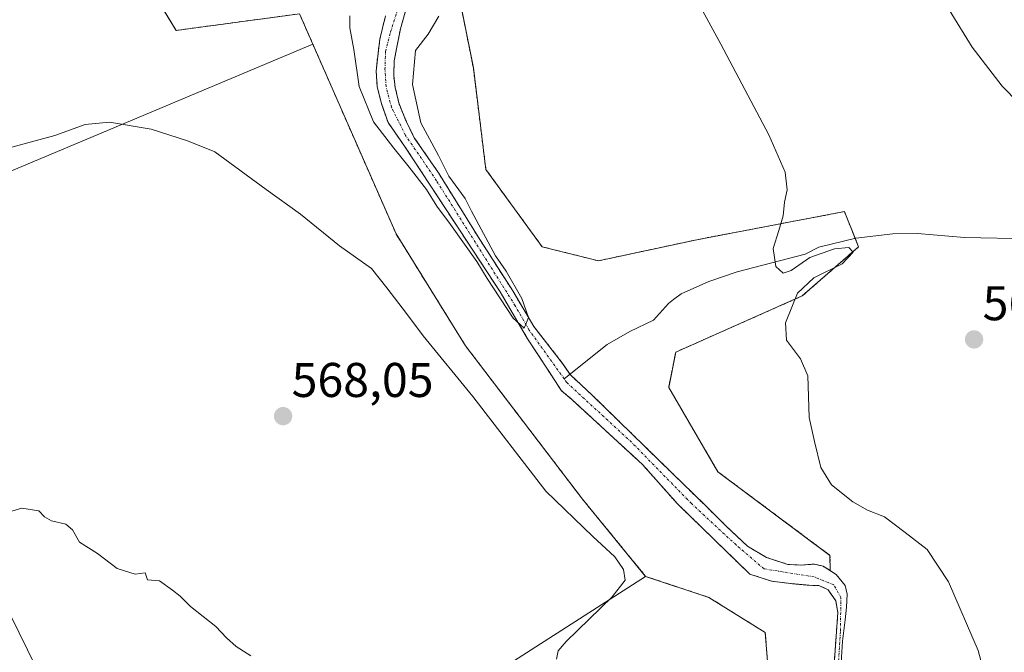
# Model space of a CAD drawing. Units: metres. Extents: x 576531 to 579973, y 4747365 to 4749717.
# Drawn here: x 579374 to 579576, y 4748267 to 4748397 of the extents above; entities that cross this region are included whole.
import ezdxf
from ezdxf.enums import TextEntityAlignment as Align

# ---------------------------------------------------------------- set-up
doc = ezdxf.new("R2010")
doc.units = ezdxf.units.M
doc.header["$MEASUREMENT"] = 0
doc.linetypes.add('TRAZO_Y_PUNTO', pattern=[1, 0.5, -0.25, 0, -0.25])
doc.linetypes.add('TRAZOS', pattern=[0.75, 0.5, -0.25])
for name, color, linetype, lineweight in [('Arbolado forestal', 92, 'TRAZOS', 0), ('Arbolado forestal CxS', 92, 'Continuous', 0), ('Carátula', 7, 'Continuous', 5), ('Corriente natural Cxs', 5, 'Continuous', 13), ('Corriente natural eje', 5, 'TRAZO_Y_PUNTO', 0), ('Corriente natural lineal', 142, 'Continuous', 13), ('Corriente natural superficial', 5, 'Continuous', 13), ('Cultivos herbáceos CxS', 92, 'Continuous', 0), ('Curva de nivel normal', 36, 'Continuous', 0), ('Núcleo urbano', 19, 'Continuous', 0), ('Núcleo urbano CxS', 19, 'Continuous', 0), ('Prado', 92, 'Continuous', 0), ('Prado CxS', 92, 'Continuous', 0), ('Punto de cota en terreno', 7, 'Continuous', 0), ('Rótulo de punto de cota en terreno', 19, 'Continuous', 0), ('Suelo desnudo', 252, 'Continuous', 0), ('Suelo desnudo CxS', 43, 'Continuous', 0)]:
    doc.layers.add(name, color=color, linetype=linetype, lineweight=lineweight)
doc.styles.add('Arial', font='txt', dxfattribs={"height": 0.2})

# ---------------------------------------------------------------- blocks, each defined once
blk = doc.blocks.new('*U150')
at = {"layer": 'Prado CxS', "color": 92, "linetype": 'Continuous', "lineweight": 0}
for points in [[(579356.88, 4748538.26, 556.4), (579355.29, 4748522.38, 557.12), (579362.44, 4748506.5, 557.12), (579371.45, 4748493.39, 558.48), (579383.01, 4748484.72, 558.35), (579385.9, 4748468.82, 558.73), (579385.46, 4748449.35, 559.48), (579390.22, 4748422.36, 560.06), (579399.74, 4748405.69, 560.3), (579406.13, 4748395.13, 560.82), (579431.5, 4748398.55, 560.13), (579434.23, 4748392.31, 560.14), (579336.04, 4748351.1, 568.24), (579314.6, 4748397.85, 567.44), (579312.39, 4748403.05, 567.13), (579305.87, 4748418.35, 566.72), (579288.59, 4748458.89, 564.99), (579277.11, 4748488.67, 564.5), (579266.81, 4748517.91, 564.31), (579256.9, 4748548.54, 564.08)], [(579399.67, 4748216.85, 572.42), (579502.63, 4748282.93, 563.75), (579515.64, 4748278.6, 562.69), (579527.2, 4748271.37, 562.87), (579529.13, 4748247.72, 563.54)]]:
    blk.add_polyline3d(points, dxfattribs=at)
blk = doc.blocks.new('*U151')
at = {"layer": 'Prado CxS', "color": 92, "linetype": 'Continuous', "lineweight": 0}
blk.add_polyline3d([(579542.82, 4748265.23, 562.49), (579543.11, 4748269.6, 562.49), (579543.64, 4748273.96, 562.53), (579543.88, 4748276.62, 562.35), (579544.04, 4748279.29, 562.28), (579543.64, 4748281.08, 562.34), (579541.75, 4748283.34, 562.1), (579540.54, 4748284.11, 562.13), (579540.51, 4748287.24, 563.12), (579517.47, 4748304.43, 562.68), (579507.36, 4748321.77, 562.69), (579508.8, 4748329, 562.59), (579534.81, 4748340.56, 565.05), (579546.37, 4748350.67, 565.42), (579543.81, 4748357.06, 565.8), (579543.48, 4748357.9, 565.78), (579513.14, 4748352.12, 563.91), (579492.91, 4748347.78, 562.63), (579481.35, 4748350.67, 562.07), (579469.79, 4748366.57, 561.3), (579467.22, 4748387.43, 561.6), (579460.87, 4748419.18, 562.37)], dxfattribs=at)
blk = doc.blocks.new('*U154')
at = {"layer": 'Núcleo urbano CxS', "color": 19, "linetype": 'Continuous', "lineweight": 0}
blk.add_polyline3d([(579256.9, 4748548.54, 564.08), (579266.81, 4748517.91, 564.31), (579277.11, 4748488.67, 564.5), (579288.59, 4748458.89, 564.99), (579305.87, 4748418.35, 566.72), (579312.39, 4748403.05, 567.13), (579314.6, 4748397.85, 567.44), (579336.04, 4748351.1, 568.24), (579342.02, 4748338.05, 568.6), (579361.61, 4748296.16, 569.89), (579380.78, 4748257.23, 571.23)], dxfattribs=at)
blk = doc.blocks.new('*U155')
at = {"layer": 'Arbolado forestal CxS', "color": 92, "linetype": 'Continuous', "lineweight": 0}
for points in [[(579449.16, 4748398.11, 559.02), (579448, 4748393.35, 558.99), (579447.57, 4748389.86, 559.22), (579447.26, 4748386.79, 559.36), (579447.47, 4748383.51, 559.44), (579448.31, 4748380.12, 559.42), (579449.69, 4748376.21, 559.54), (579453.08, 4748371.34, 559.78), (579461.76, 4748358.11, 559.61), (579472.76, 4748341.39, 560.03), (579478.37, 4748331.76, 560.31), (579482.6, 4748325.3, 560.36), (579485.36, 4748321.07, 560.64), (579487.47, 4748319.27, 560.72), (579501.98, 4748305.92, 561.38), (579509.16, 4748297.83, 561.53), (579524.02, 4748283.4, 561.24), (579528.5, 4748281.94, 561.47), (579532.38, 4748281.46, 561.6), (579536.26, 4748281.1, 561.78), (579538.25, 4748281.03, 561.81), (579540.15, 4748280.19, 561.8), (579540.58, 4748279.54, 561.76), (579541.68, 4748277.88, 561.7), (579542.13, 4748275.47, 561.99), (579541.76, 4748270.54, 562.34), (579541.37, 4748264.73, 562.45)], [(579529.13, 4748247.72, 563.54), (579527.2, 4748271.37, 562.87), (579515.64, 4748278.6, 562.69), (579502.63, 4748282.93, 563.75), (579489.63, 4748298.82, 562.62), (579465.63, 4748330.28, 562.29), (579451.34, 4748353.3, 561.61), (579438.68, 4748382.15, 560.41), (579434.23, 4748392.31, 560.14), (579431.5, 4748398.55, 560.13), (579406.13, 4748395.13, 560.82), (579399.74, 4748405.69, 560.3), (579390.22, 4748422.36, 560.06), (579385.46, 4748449.35, 559.48), (579385.9, 4748468.82, 558.73), (579383.01, 4748484.72, 558.35), (579371.45, 4748493.39, 558.48), (579362.44, 4748506.5, 557.12), (579355.29, 4748522.38, 557.12), (579356.88, 4748538.26, 556.4)], [(579460.87, 4748419.18, 562.37), (579467.22, 4748387.43, 561.6), (579469.79, 4748366.57, 561.3), (579481.35, 4748350.67, 562.07), (579481.35, 4748350.67, 562.07), (579492.91, 4748347.78, 562.63), (579513.14, 4748352.12, 563.91), (579543.48, 4748357.9, 565.78), (579543.81, 4748357.06, 565.8), (579546.37, 4748350.67, 565.42), (579534.81, 4748340.56, 565.05), (579508.8, 4748329, 562.59), (579507.36, 4748321.77, 562.69), (579517.47, 4748304.43, 562.68), (579540.51, 4748287.24, 563.12), (579540.54, 4748284.11, 562.13), (579539.1, 4748285.02, 562.24), (579537.3, 4748285.45, 562.16), (579534.52, 4748285.24, 561.83), (579531.84, 4748285.38, 561.65), (579527.46, 4748286.82, 561.7), (579523.55, 4748289.11, 561.9), (579519.07, 4748293.37, 561.93), (579514.69, 4748297.68, 562.08), (579507.96, 4748304.26, 562.05), (579491.6, 4748320.22, 560.52), (579487.16, 4748324.35, 560.38), (579485.57, 4748326.68, 560.57), (579479.64, 4748334.3, 560.28), (579475.3, 4748341.6, 560.14), (579468.21, 4748352.71, 560.13), (579460.06, 4748365.84, 559.85), (579455.09, 4748373.03, 559.63), (579453.29, 4748376.74, 559.5), (579451.91, 4748380.23, 559.28), (579451.17, 4748383.4, 559.46), (579450.85, 4748385.84, 559.53), (579450.96, 4748388.91, 559.59), (579451.49, 4748391.66, 559.62), (579452.23, 4748395.47, 559.57), (579453.18, 4748398.86, 559.52)]]:
    blk.add_polyline3d(points, dxfattribs=at)
blk = doc.blocks.new('5PATER')
at = {"layer": 'Carátula', "linetype": 'Continuous', "lineweight": 5}
h = blk.add_hatch(color=250, dxfattribs=at)
edge = h.paths.add_edge_path()
edge.add_ellipse((0, 0.01), major_axis=(-1.33, -1.34), ratio=0.999422, start_angle=0, end_angle=360)

msp = doc.modelspace()

# ---------------------------------------------------------------- linework, layer by layer
at = {"layer": 'Arbolado forestal', "color": 92, "linetype": 'TRAZOS', "lineweight": 0}
for points in [[(579434.23, 4748392.31, 560.14), (579431.49, 4748398.55, 560.13), (579406.13, 4748395.13, 560.82), (579400.3, 4748404.78, 560.29), (579399.74, 4748405.69, 560.3), (579399.12, 4748406.78, 560.34), (579397.96, 4748408.81, 560.41), (579390.22, 4748422.36, 560.06), (579385.46, 4748449.35, 559.48), (579385.9, 4748468.82, 558.73), (579383.01, 4748484.72, 558.35), (579371.45, 4748493.39, 558.48), (579362.44, 4748506.51, 557.12), (579355.29, 4748522.38, 557.12), (579356.88, 4748538.26, 556.4)], [(579446.53, 4748424.31, 561.09), (579448.34, 4748423.66, 561.33), (579450.34, 4748422.95, 561.24), (579460.87, 4748419.18, 562.37), (579467.22, 4748387.43, 561.6), (579469.79, 4748366.57, 561.3), (579481.35, 4748350.67, 562.07), (579492.91, 4748347.78, 562.63), (579513.14, 4748352.12, 563.91), (579543.48, 4748357.9, 565.78), (579543.81, 4748357.06, 565.8), (579545.67, 4748352.41, 565.66), (579546.37, 4748350.67, 565.42), (579534.81, 4748340.56, 565.05), (579508.8, 4748329, 562.59), (579507.36, 4748321.77, 562.69), (579517.47, 4748304.43, 562.68), (579540.51, 4748287.24, 563.12), (579540.54, 4748284.11, 562.13)], [(579540.54, 4748284.11, 562.13), (579539.1, 4748285.02, 562.24), (579537.3, 4748285.45, 562.16), (579534.52, 4748285.24, 561.83), (579531.84, 4748285.38, 561.65), (579527.46, 4748286.82, 561.7), (579523.55, 4748289.11, 561.9), (579519.07, 4748293.37, 561.93), (579514.69, 4748297.68, 562.08), (579507.96, 4748304.26, 562.05), (579491.6, 4748320.22, 560.52), (579487.16, 4748324.35, 560.38), (579487.07, 4748324.47, 560.39), (579485.57, 4748326.68, 560.57), (579479.64, 4748334.3, 560.28), (579475.3, 4748341.6, 560.14), (579468.21, 4748352.71, 560.13), (579460.06, 4748365.84, 559.85), (579455.09, 4748373.03, 559.63), (579453.29, 4748376.74, 559.5), (579451.91, 4748380.23, 559.28), (579451.17, 4748383.4, 559.46), (579450.85, 4748385.84, 559.53), (579450.96, 4748388.91, 559.59), (579451.49, 4748391.66, 559.62), (579452.23, 4748395.47, 559.57), (579453.18, 4748398.86, 559.52)], [(579541.37, 4748264.73, 562.45), (579541.76, 4748270.54, 562.34), (579542.13, 4748275.47, 561.99), (579541.68, 4748277.88, 561.7), (579540.58, 4748279.54, 561.76), (579540.15, 4748280.19, 561.8), (579538.25, 4748281.03, 561.81), (579536.26, 4748281.1, 561.78), (579532.38, 4748281.46, 561.6), (579528.5, 4748281.94, 561.47), (579524.02, 4748283.4, 561.24), (579509.16, 4748297.83, 561.53), (579501.98, 4748305.92, 561.38), (579487.47, 4748319.27, 560.72), (579485.36, 4748321.07, 560.64), (579482.6, 4748325.3, 560.36), (579478.37, 4748331.76, 560.31), (579472.76, 4748341.39, 560.03), (579461.76, 4748358.11, 559.61), (579453.08, 4748371.34, 559.78), (579449.69, 4748376.21, 559.54), (579448.31, 4748380.12, 559.42), (579447.47, 4748383.51, 559.44), (579447.26, 4748386.79, 559.36), (579447.57, 4748389.86, 559.22), (579448, 4748393.35, 558.99), (579449.16, 4748398.12, 559.02)], [(579502.63, 4748282.93, 563.75), (579489.63, 4748298.82, 562.62), (579465.63, 4748330.28, 562.29), (579451.34, 4748353.3, 561.61), (579438.68, 4748382.15, 560.41), (579434.23, 4748392.31, 560.14)], [(579783.17, 4747888.19, 576.11), (579782.63, 4747893.33, 575.41), (579772.52, 4747916.45, 573.52), (579769.65, 4747949.24, 572.44), (579771.24, 4747969.88, 572.05), (579759.52, 4747980.03, 571.83), (579737.84, 4747981.47, 571.07), (579725.14, 4747991.06, 570.37), (579707.8, 4748025.74, 570.77), (579696.24, 4748063.3, 569.94), (579686.13, 4748080.64, 569.11), (579667.34, 4748108.1, 568.84), (579660.12, 4748138.44, 567.86), (579644.23, 4748145.66, 567.17), (579608.11, 4748157.22, 566.12), (579576.32, 4748174.56, 565.87), (579556.09, 4748190.46, 565), (579547.42, 4748207.8, 564.73), (579528.64, 4748213.58, 566.11), (579527.54, 4748231.84, 565.3), (579529.13, 4748247.72, 563.54), (579527.2, 4748271.37, 562.87), (579515.64, 4748278.6, 562.69), (579502.63, 4748282.93, 563.75)]]:
    msp.add_polyline3d(points, dxfattribs=at)
at = {"layer": 'Corriente natural Cxs', "color": 5, "linetype": 'Continuous', "lineweight": 13}
for points in [[(579453.18, 4748398.86, 559.52), (579452.23, 4748395.47, 559.57), (579451.49, 4748391.66, 559.62), (579450.96, 4748388.91, 559.59), (579450.85, 4748385.84, 559.53), (579451.17, 4748383.4, 559.46), (579451.91, 4748380.23, 559.28), (579453.29, 4748376.74, 559.5), (579455.09, 4748373.03, 559.63), (579460.06, 4748365.84, 559.85), (579468.21, 4748352.71, 560.13), (579475.3, 4748341.6, 560.14), (579479.64, 4748334.3, 560.28), (579485.57, 4748326.68, 560.57), (579487.16, 4748324.35, 560.38), (579491.6, 4748320.22, 560.52), (579507.96, 4748304.26, 562.05), (579514.69, 4748297.68, 562.08), (579519.07, 4748293.37, 561.93), (579523.55, 4748289.11, 561.9), (579527.46, 4748286.82, 561.7), (579531.84, 4748285.38, 561.65), (579534.52, 4748285.24, 561.83), (579537.3, 4748285.45, 562.16), (579539.1, 4748285.02, 562.24), (579541.75, 4748283.34, 562.1), (579543.64, 4748281.08, 562.34), (579544.04, 4748279.29, 562.28), (579543.88, 4748276.62, 562.35), (579543.64, 4748273.96, 562.53), (579543.11, 4748269.6, 562.49), (579542.82, 4748265.23, 562.49)], [(579541.37, 4748264.73, 562.45), (579541.76, 4748270.54, 562.34), (579542.13, 4748275.47, 561.99), (579541.68, 4748277.88, 561.7), (579540.15, 4748280.19, 561.8), (579538.25, 4748281.03, 561.81), (579536.26, 4748281.1, 561.78), (579532.38, 4748281.46, 561.6), (579528.5, 4748281.94, 561.47), (579524.02, 4748283.4, 561.24), (579509.16, 4748297.83, 561.53), (579501.98, 4748305.92, 561.38), (579487.47, 4748319.27, 560.72), (579485.36, 4748321.07, 560.64), (579482.6, 4748325.3, 560.36), (579478.37, 4748331.76, 560.31), (579472.76, 4748341.39, 560.03), (579461.76, 4748358.11, 559.61), (579453.08, 4748371.34, 559.78), (579449.69, 4748376.21, 559.54), (579448.31, 4748380.12, 559.42), (579447.47, 4748383.51, 559.44), (579447.26, 4748386.79, 559.36), (579447.57, 4748389.86, 559.22), (579448, 4748393.35, 558.99), (579449.16, 4748398.11, 559.02)]]:
    msp.add_polyline3d(points, dxfattribs=at)
at = {"layer": 'Corriente natural eje', "color": 5, "linetype": 'TRAZO_Y_PUNTO', "lineweight": 0}
for points in [[(579485.88, 4748323.51, 560.16), (579478.69, 4748333.56, 560.19), (579475.83, 4748338.53, 559.88), (579459.64, 4748364.25, 559.71), (579453.29, 4748373.56, 559.63), (579450.43, 4748379.28, 559.23), (579449.27, 4748383.62, 559.46), (579449.06, 4748387.11, 559.46), (579449.16, 4748390.81, 559.34), (579450.22, 4748394.83, 559.31), (579451.49, 4748398.86, 559.3), (579451.69, 4748401.83, 559.21), (579449.76, 4748411.08, 558.79), (579448.43, 4748417.2, 559.81)], [(579541.66, 4748255.7, 562.48), (579542.66, 4748271.73, 562.37), (579542.75, 4748278.56, 561.91), (579541.29, 4748281.2, 561.85), (579537.24, 4748282.82, 561.59), (579526.96, 4748284.46, 561.18), (579521.22, 4748289.38, 561.8), (579512.03, 4748297.89, 562.01), (579499.75, 4748310.48, 561.54), (579486.41, 4748322.76, 560.23), (579485.88, 4748323.51, 560.16)]]:
    msp.add_polyline3d(points, dxfattribs=at)
at = {"layer": 'Corriente natural lineal', "color": 142, "linetype": 'Continuous', "lineweight": 13}
for points in [[(579595.14, 4748352.05, 568.3), (579568.12, 4748352.57, 567.23), (579558.46, 4748353.37, 566.11), (579553.41, 4748353.34, 566.07), (579545.83, 4748352.45, 565.68), (579538.25, 4748350.62, 564.9), (579535.38, 4748349.13, 564.93), (579521.45, 4748345.52, 564.31), (579515.61, 4748343.53, 563.89), (579509.95, 4748340.99, 563.45), (579508.34, 4748339.8, 563.35)], [(579508.34, 4748339.8, 563.35), (579507.29, 4748339.03, 563.26), (579504.25, 4748335.59, 562.97), (579499.41, 4748333.23, 562.56), (579494.69, 4748330.61, 562.16), (579485.88, 4748323.51, 560.16)]]:
    msp.add_polyline3d(points, dxfattribs=at)
at = {"layer": 'Corriente natural superficial', "color": 5, "linetype": 'Continuous', "lineweight": 13}
for points in [[(579453.18, 4748398.86, 559.52), (579452.23, 4748395.47, 559.57), (579451.49, 4748391.66, 559.62), (579450.96, 4748388.91, 559.59), (579450.85, 4748385.84, 559.53), (579451.17, 4748383.4, 559.46), (579451.91, 4748380.23, 559.28), (579453.29, 4748376.74, 559.5), (579455.09, 4748373.03, 559.63), (579460.06, 4748365.84, 559.85), (579468.21, 4748352.71, 560.13), (579475.3, 4748341.6, 560.14), (579479.64, 4748334.3, 560.28), (579485.57, 4748326.68, 560.57), (579487.16, 4748324.35, 560.38), (579491.6, 4748320.22, 560.52), (579507.96, 4748304.26, 562.05), (579514.69, 4748297.68, 562.08), (579519.07, 4748293.37, 561.93), (579523.55, 4748289.11, 561.9), (579527.46, 4748286.82, 561.7), (579531.84, 4748285.38, 561.65), (579534.52, 4748285.24, 561.83), (579537.3, 4748285.45, 562.16), (579539.1, 4748285.02, 562.24), (579541.75, 4748283.34, 562.1), (579543.64, 4748281.08, 562.34), (579544.04, 4748279.29, 562.28), (579543.88, 4748276.62, 562.35), (579543.64, 4748273.96, 562.53), (579543.11, 4748269.6, 562.49), (579542.82, 4748265.23, 562.49)], [(579541.37, 4748264.73, 562.45), (579541.76, 4748270.54, 562.34), (579542.13, 4748275.47, 561.99), (579541.68, 4748277.88, 561.7), (579540.15, 4748280.19, 561.8), (579538.25, 4748281.03, 561.81), (579536.26, 4748281.1, 561.78), (579532.38, 4748281.46, 561.6), (579528.5, 4748281.94, 561.47), (579524.02, 4748283.4, 561.24), (579509.16, 4748297.83, 561.53), (579501.98, 4748305.92, 561.38), (579487.47, 4748319.27, 560.72), (579485.36, 4748321.07, 560.64), (579482.6, 4748325.3, 560.36), (579478.37, 4748331.76, 560.31), (579472.76, 4748341.39, 560.03), (579461.76, 4748358.11, 559.61), (579453.08, 4748371.34, 559.78), (579449.69, 4748376.21, 559.54), (579448.31, 4748380.12, 559.42), (579447.47, 4748383.51, 559.44), (579447.26, 4748386.79, 559.36), (579447.57, 4748389.86, 559.22), (579448, 4748393.35, 558.99), (579449.16, 4748398.11, 559.02)]]:
    msp.add_polyline3d(points, dxfattribs=at)
at = {"layer": 'Cultivos herbáceos CxS', "color": 92, "linetype": 'Continuous', "lineweight": 0}
msp.add_polyline3d([(579502.63, 4748282.93, 563.75), (579399.67, 4748216.85, 572.42), (579397.95, 4748220.37, 572.34), (579380.81, 4748257.17, 571.24), (579380.78, 4748257.23, 571.23), (579361.61, 4748296.16, 569.89), (579342.02, 4748338.05, 568.6), (579336.04, 4748351.1, 568.24), (579434.23, 4748392.31, 560.14), (579438.68, 4748382.15, 560.41), (579451.34, 4748353.3, 561.61), (579465.63, 4748330.28, 562.29), (579489.63, 4748298.82, 562.62), (579502.63, 4748282.93, 563.75)], close=True, dxfattribs=at)
for points in [[(579434.23, 4748392.31, 560.14), (579336.04, 4748351.1, 568.24)], [(579502.63, 4748282.93, 563.75), (579489.63, 4748298.82, 562.62), (579465.63, 4748330.28, 562.29), (579451.34, 4748353.3, 561.61), (579438.68, 4748382.15, 560.41), (579434.23, 4748392.31, 560.14)], [(579336.04, 4748351.1, 568.24), (579342.02, 4748338.05, 568.6), (579361.61, 4748296.16, 569.89), (579380.78, 4748257.23, 571.23), (579380.81, 4748257.17, 571.24), (579397.95, 4748220.37, 572.34), (579399.67, 4748216.86, 572.42)], [(579399.67, 4748216.86, 572.42), (579502.63, 4748282.93, 563.75)]]:
    msp.add_polyline3d(points, dxfattribs=at)
at = {"layer": 'Curva de nivel normal', "color": 36, "linetype": 'Continuous', "lineweight": 0}
for points in [[(579582.81, 4748376.62, 570), (579575.89, 4748383.71, 570), (579569.7, 4748391.7, 570), (579565.02, 4748399.37, 570), (579562.13, 4748403.81, 570), (579558.19, 4748411.2, 570), (579555.63, 4748416.97, 570), (579553.64, 4748419.99, 570), (579551.35, 4748424.32, 570), (579548.47, 4748431.98, 570), (579546.49, 4748440.12, 570), (579545.74, 4748447.07, 570), (579546.38, 4748451.92, 570), (579547.08, 4748455.9, 570), (579543.06, 4748459.59, 570), (579543.62, 4748463.96, 570), (579544.89, 4748469.89, 570), (579547.32, 4748479.99, 570), (579548.26, 4748486.89, 570), (579548.58, 4748492.07, 570), (579549.86, 4748498.82, 570), (579550.63, 4748509.26, 570), (579550.44, 4748520.47, 570), (579550.71, 4748531.66, 570)], [(579573.39, 4748258.74, 565), (579570.97, 4748267.7, 565), (579564.85, 4748281.82, 565), (579560.47, 4748288.48, 565), (579555.94, 4748291.97, 565), (579551.7, 4748295.14, 565), (579548.22, 4748296.54, 565), (579545.18, 4748298.24, 565), (579540.84, 4748301.74, 565), (579538.63, 4748305.28, 565), (579537.3, 4748310.65, 565), (579536.25, 4748315.57, 565), (579535.96, 4748324.17, 565), (579534.45, 4748327.61, 565), (579531.56, 4748331.5, 565), (579531.34, 4748335.04, 565), (579533.85, 4748341.12, 565), (579537.2, 4748344.26, 565), (579543.01, 4748347.19, 565), (579545.29, 4748349.53, 565), (579544.4, 4748350.5, 565), (579541.44, 4748350.25, 565), (579536.34, 4748348.46, 565), (579532.51, 4748345.78, 565), (579530.88, 4748345.22, 565), (579529.39, 4748346.58, 565), (579528.84, 4748350.31, 565), (579530.02, 4748354.03, 565), (579530.87, 4748357.06, 565), (579531.13, 4748359.86, 565), (579531.74, 4748362.35, 565), (579531.29, 4748366.02, 565), (579527.97, 4748373.68, 565), (579518.1, 4748392.34, 565), (579511.88, 4748403.68, 565)], [(579441.86, 4748398.13, 560), (579441.85, 4748395.68, 560), (579442.69, 4748391.24, 560), (579443.73, 4748383.59, 560), (579446.7, 4748376.36, 560), (579450.85, 4748370.92, 560), (579454.04, 4748367, 560), (579457.62, 4748362.46, 560), (579459.72, 4748359.02, 560), (579462.55, 4748355.22, 560), (579467.96, 4748347.65, 560), (579470.09, 4748344.14, 560), (579475.38, 4748335.99, 560), (579477.67, 4748333.97, 560), (579478.58, 4748336.1, 560), (579477.21, 4748340.01, 560), (579473.98, 4748345.66, 560), (579471.78, 4748348.79, 560), (579466.86, 4748358.02, 560), (579465.56, 4748360.61, 560), (579462.19, 4748365.16, 560), (579460.06, 4748369.41, 560), (579456.45, 4748376.13, 560), (579454.72, 4748384.01, 560), (579455.33, 4748391.01, 560), (579457.93, 4748394.34, 560), (579460.11, 4748398.04, 560)], [(579372.34, 4748371.17, 565), (579381.19, 4748373.56, 565), (579387.46, 4748375.78, 565), (579392.45, 4748376.29, 565), (579401, 4748374.84, 565), (579408.45, 4748372.44, 565), (579414.07, 4748370.2, 565), (579424.61, 4748362.44, 565), (579431.7, 4748357.36, 565), (579439.72, 4748350.86, 565), (579446.28, 4748346.18, 565), (579449.45, 4748342.26, 565), (579453.5, 4748336.96, 565), (579456.88, 4748332.37, 565), (579467.14, 4748319.87, 565), (579482.12, 4748300.45, 565), (579491.75, 4748291.1, 565), (579496.28, 4748286.96, 565), (579498.09, 4748284.35, 565), (579498.42, 4748282.18, 565), (579495.77, 4748278.7, 565), (579486.32, 4748269.51, 565), (579484.66, 4748267.61, 565), (579484.3, 4748265.93, 565)], [(579371.7, 4748296.14, 570), (579374.46, 4748296.91, 570), (579377.89, 4748296.4, 570), (579379.11, 4748295.15, 570), (579380.53, 4748294.32, 570), (579383.5, 4748293.66, 570), (579384.86, 4748292.47, 570), (579386.28, 4748289.95, 570), (579389.97, 4748287.64, 570), (579394.02, 4748284.53, 570), (579397.73, 4748283.4, 570), (579399.8, 4748283.64, 570), (579400.23, 4748282.24, 570), (579402.7, 4748282.04, 570), (579405.42, 4748280.09, 570), (579406.98, 4748278.87, 570), (579409.09, 4748276.7, 570), (579414.33, 4748272.62, 570), (579416.5, 4748270.28, 570), (579418.48, 4748268.49, 570), (579421.46, 4748266.62, 570)]]:
    msp.add_polyline3d(points, dxfattribs=at)
at = {"layer": 'Núcleo urbano', "color": 19, "linetype": 'Continuous', "lineweight": 0}
msp.add_polyline3d([(579336.04, 4748351.1, 568.24), (579342.02, 4748338.05, 568.6), (579361.61, 4748296.16, 569.89), (579380.78, 4748257.23, 571.23), (579380.81, 4748257.17, 571.24), (579397.95, 4748220.37, 572.34), (579399.67, 4748216.86, 572.42)], dxfattribs=at)
at = {"layer": 'Prado', "color": 92, "linetype": 'Continuous', "lineweight": 0}
for points in [[(579434.23, 4748392.31, 560.14), (579431.49, 4748398.55, 560.13), (579406.13, 4748395.13, 560.82), (579400.3, 4748404.78, 560.29), (579399.74, 4748405.69, 560.3), (579399.12, 4748406.78, 560.34), (579397.96, 4748408.81, 560.41), (579390.22, 4748422.36, 560.06), (579385.46, 4748449.35, 559.48), (579385.9, 4748468.82, 558.73), (579383.01, 4748484.72, 558.35), (579371.45, 4748493.39, 558.48), (579362.44, 4748506.51, 557.12), (579355.29, 4748522.38, 557.12), (579356.88, 4748538.26, 556.4)], [(579446.53, 4748424.31, 561.09), (579448.34, 4748423.66, 561.33), (579450.34, 4748422.95, 561.24), (579460.87, 4748419.18, 562.37), (579467.22, 4748387.43, 561.6), (579469.79, 4748366.57, 561.3), (579481.35, 4748350.67, 562.07), (579492.91, 4748347.78, 562.63), (579513.14, 4748352.12, 563.91), (579543.48, 4748357.9, 565.78), (579543.81, 4748357.06, 565.8), (579545.67, 4748352.41, 565.66), (579546.37, 4748350.67, 565.42), (579534.81, 4748340.56, 565.05), (579508.8, 4748329, 562.59), (579507.36, 4748321.77, 562.69), (579517.47, 4748304.43, 562.68), (579540.51, 4748287.24, 563.12), (579540.54, 4748284.11, 562.13)], [(579434.23, 4748392.31, 560.14), (579336.04, 4748351.1, 568.24)], [(579541.55, 4748239.9, 563.04), (579542.48, 4748241.65, 562.88), (579543.16, 4748244.91, 562.75), (579543.1, 4748248.54, 562.71), (579543.04, 4748252.17, 562.57), (579542.93, 4748258.7, 562.82), (579542.82, 4748265.23, 562.49), (579543.11, 4748269.6, 562.49), (579543.64, 4748273.96, 562.53), (579543.88, 4748276.62, 562.35), (579544.04, 4748279.29, 562.28), (579543.64, 4748281.08, 562.34), (579541.75, 4748283.34, 562.1), (579540.54, 4748284.11, 562.13)], [(579399.67, 4748216.86, 572.42), (579502.63, 4748282.93, 563.75)], [(579783.17, 4747888.19, 576.11), (579782.63, 4747893.33, 575.41), (579772.52, 4747916.45, 573.52), (579769.65, 4747949.24, 572.44), (579771.24, 4747969.88, 572.05), (579759.52, 4747980.03, 571.83), (579737.84, 4747981.47, 571.07), (579725.14, 4747991.06, 570.37), (579707.8, 4748025.74, 570.77), (579696.24, 4748063.3, 569.94), (579686.13, 4748080.64, 569.11), (579667.34, 4748108.1, 568.84), (579660.12, 4748138.44, 567.86), (579644.23, 4748145.66, 567.17), (579608.11, 4748157.22, 566.12), (579576.32, 4748174.56, 565.87), (579556.09, 4748190.46, 565), (579547.42, 4748207.8, 564.73), (579528.64, 4748213.58, 566.11), (579527.54, 4748231.84, 565.3), (579529.13, 4748247.72, 563.54), (579527.2, 4748271.37, 562.87), (579515.64, 4748278.6, 562.69), (579502.63, 4748282.93, 563.75)]]:
    msp.add_polyline3d(points, dxfattribs=at)
at = {"layer": 'Suelo desnudo', "color": 252, "linetype": 'Continuous', "lineweight": 0}
for points in [[(579540.54, 4748284.11, 562.13), (579539.1, 4748285.02, 562.24), (579537.3, 4748285.45, 562.16), (579534.52, 4748285.24, 561.83), (579531.84, 4748285.38, 561.65), (579527.46, 4748286.82, 561.7), (579523.55, 4748289.11, 561.9), (579519.07, 4748293.37, 561.93), (579514.69, 4748297.68, 562.08), (579507.96, 4748304.26, 562.05), (579491.6, 4748320.22, 560.52), (579487.16, 4748324.35, 560.38), (579487.07, 4748324.47, 560.39), (579485.57, 4748326.68, 560.57), (579479.64, 4748334.3, 560.28), (579475.3, 4748341.6, 560.14), (579468.21, 4748352.71, 560.13), (579460.06, 4748365.84, 559.85), (579455.09, 4748373.03, 559.63), (579453.29, 4748376.74, 559.5), (579451.91, 4748380.23, 559.28), (579451.17, 4748383.4, 559.46), (579450.85, 4748385.84, 559.53), (579450.96, 4748388.91, 559.59), (579451.49, 4748391.66, 559.62), (579452.23, 4748395.47, 559.57), (579453.18, 4748398.86, 559.52)], [(579541.37, 4748264.73, 562.45), (579541.76, 4748270.54, 562.34), (579542.13, 4748275.47, 561.99), (579541.68, 4748277.88, 561.7), (579540.58, 4748279.54, 561.76), (579540.15, 4748280.19, 561.8), (579538.25, 4748281.03, 561.81), (579536.26, 4748281.1, 561.78), (579532.38, 4748281.46, 561.6), (579528.5, 4748281.94, 561.47), (579524.02, 4748283.4, 561.24), (579509.16, 4748297.83, 561.53), (579501.98, 4748305.92, 561.38), (579487.47, 4748319.27, 560.72), (579485.36, 4748321.07, 560.64), (579482.6, 4748325.3, 560.36), (579478.37, 4748331.76, 560.31), (579472.76, 4748341.39, 560.03), (579461.76, 4748358.11, 559.61), (579453.08, 4748371.34, 559.78), (579449.69, 4748376.21, 559.54), (579448.31, 4748380.12, 559.42), (579447.47, 4748383.51, 559.44), (579447.26, 4748386.79, 559.36), (579447.57, 4748389.86, 559.22), (579448, 4748393.35, 558.99), (579449.16, 4748398.12, 559.02)], [(579541.55, 4748239.9, 563.04), (579542.48, 4748241.65, 562.88), (579543.16, 4748244.91, 562.75), (579543.1, 4748248.54, 562.71), (579543.04, 4748252.17, 562.57), (579542.93, 4748258.7, 562.82), (579542.82, 4748265.23, 562.49), (579543.11, 4748269.6, 562.49), (579543.64, 4748273.96, 562.53), (579543.88, 4748276.62, 562.35), (579544.04, 4748279.29, 562.28), (579543.64, 4748281.08, 562.34), (579541.75, 4748283.34, 562.1), (579540.54, 4748284.11, 562.13)]]:
    msp.add_polyline3d(points, dxfattribs=at)
at = {"layer": 'Suelo desnudo CxS', "color": 43, "linetype": 'Continuous', "lineweight": 0}
for points in [[(579453.18, 4748398.86, 559.52), (579452.23, 4748395.47, 559.57), (579451.49, 4748391.66, 559.62), (579450.96, 4748388.91, 559.59), (579450.85, 4748385.84, 559.53), (579451.17, 4748383.4, 559.46), (579451.91, 4748380.23, 559.28), (579453.29, 4748376.74, 559.5), (579455.09, 4748373.03, 559.63), (579460.06, 4748365.84, 559.85), (579468.21, 4748352.71, 560.13), (579475.3, 4748341.6, 560.14), (579479.64, 4748334.3, 560.28), (579485.57, 4748326.68, 560.57), (579487.16, 4748324.35, 560.38), (579491.6, 4748320.22, 560.52), (579507.96, 4748304.26, 562.05), (579514.69, 4748297.68, 562.08), (579519.07, 4748293.37, 561.93), (579523.55, 4748289.11, 561.9), (579527.46, 4748286.82, 561.7), (579531.84, 4748285.38, 561.65), (579534.52, 4748285.24, 561.83), (579537.3, 4748285.45, 562.16), (579539.1, 4748285.02, 562.24), (579540.54, 4748284.11, 562.13), (579541.75, 4748283.34, 562.1), (579543.64, 4748281.08, 562.34), (579544.04, 4748279.29, 562.28), (579543.88, 4748276.62, 562.35), (579543.64, 4748273.96, 562.53), (579543.11, 4748269.6, 562.49), (579542.82, 4748265.23, 562.49)], [(579541.37, 4748264.73, 562.45), (579541.76, 4748270.54, 562.34), (579542.13, 4748275.47, 561.99), (579541.68, 4748277.88, 561.7), (579540.58, 4748279.54, 561.76), (579540.15, 4748280.19, 561.8), (579538.25, 4748281.03, 561.81), (579536.26, 4748281.1, 561.78), (579532.38, 4748281.46, 561.6), (579528.5, 4748281.94, 561.47), (579524.02, 4748283.4, 561.24), (579509.16, 4748297.83, 561.53), (579501.98, 4748305.92, 561.38), (579487.47, 4748319.27, 560.72), (579485.36, 4748321.07, 560.64), (579482.6, 4748325.3, 560.36), (579478.37, 4748331.76, 560.31), (579472.76, 4748341.39, 560.03), (579461.76, 4748358.11, 559.61), (579453.08, 4748371.34, 559.78), (579449.69, 4748376.21, 559.54), (579448.31, 4748380.12, 559.42), (579447.47, 4748383.51, 559.44), (579447.26, 4748386.79, 559.36), (579447.57, 4748389.86, 559.22), (579448, 4748393.35, 558.99), (579449.16, 4748398.11, 559.02)]]:
    msp.add_polyline3d(points, dxfattribs=at)

# ---------------------------------------------------------------- block references
at = {"layer": 'Arbolado forestal CxS', "color": 92, "linetype": 'Continuous', "lineweight": 0}
msp.add_blockref('*U155', (0, 0), dxfattribs=at)
at = {"layer": 'Núcleo urbano CxS', "color": 19, "linetype": 'Continuous', "lineweight": 0}
msp.add_blockref('*U154', (0, 0), dxfattribs=at)
at = {"layer": 'Prado CxS', "color": 92, "linetype": 'Continuous', "lineweight": 0}
for name in ['*U151', '*U150']:
    msp.add_blockref(name, (0, 0), dxfattribs=at)
at = {"layer": 'Punto de cota en terreno', "linetype": 'Continuous', "lineweight": 0}
for p in [(579570.12, 4748331.62, 566.87), (579428.12, 4748315.85, 568.05)]:
    msp.add_blockref('5PATER', p, dxfattribs=at)

# ---------------------------------------------------------------- texts
at = {"layer": 'Rótulo de punto de cota en terreno', "color": 19, "linetype": 'Continuous', "lineweight": 0, "style": 'Arial'}
for s, p in [('566,87', (579571.88, 4748333.38)), ('568,05', (579429.88, 4748317.61))]:
    msp.add_text(s, height=7, dxfattribs=at).set_placement(p, align=Align.BOTTOM_LEFT)

doc.saveas('drawing.dxf')
